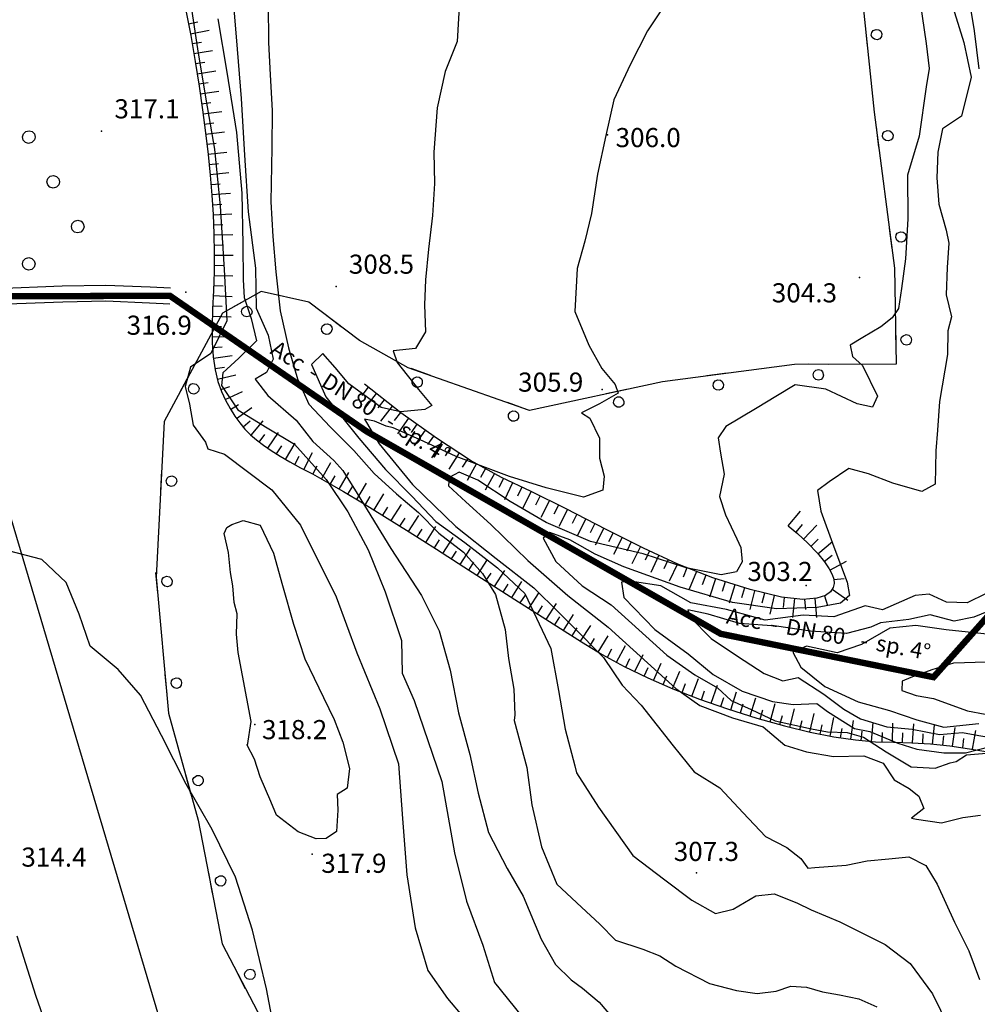
# Model space of a CAD drawing. Extents: x 1523156 to 1526107, y 5070952 to 5074224.
# Drawn here: x 1525445 to 1525595, y 5071461 to 5071616 of the extents above; entities that cross this region are included whole.
import ezdxf

# ---------------------------------------------------------------- set-up
doc = ezdxf.new("R2010")
doc.units = 0
doc.header["$LTSCALE"] = 2
doc.header["$MEASUREMENT"] = 0
doc.linetypes.add('CENTRO', pattern=[2, 1.25, -0.25, 0.25, -0.25])
doc.layers.get('0').update_dxf_attribs({"linetype": 'CONTINUOUS'})
for name, color, linetype in [('8321_PQTERRA', 252, 'CONTINUOUS'), ('Base_topografica_5000', 8, 'CONTINUOUS'), ('RETE MP nomi', 30, 'CENTRO')]:
    doc.layers.add(name, color=color, linetype=linetype)
doc.layers.add('RETE MP SP4', color=30, linetype='CENTRO', lineweight=40)
doc.styles.get("Standard").update_dxf_attribs({"font": 'ARIAL.TTF'})
doc.styles.add('Style00', font='ARIAL.TTF', dxfattribs={"height": 0.2})

# ---------------------------------------------------------------- blocks, each defined once
blk = doc.blocks.new('q0120075')
blk.add_line((0, 0), (0, 1.5))
blk = doc.blocks.new('q0120040')
blk.add_line((0, 0), (0, 0.8))
blk = doc.blocks.new('q0050033')
for p, q in [((-0.494, -0.007), (-0.432, 0.248)), ((-0.432, 0.248), (-0.25, 0.429)), ((-0.25, 0.429), (-0.003, 0.496)), ((-0.003, 0.496), (0.245, 0.431)), ((0.245, 0.431), (0.428, 0.253)), ((0.428, 0.253), (0.499, -0.001)), ((-0.412, -0.274), (-0.494, -0.007)), ((-0.243, -0.434), (-0.412, -0.274)), ((0.002, -0.497), (-0.243, -0.434)), ((0.246, -0.431), (0.002, -0.497)), ((0.425, -0.253), (0.246, -0.431)), ((0.499, -0.001), (0.425, -0.253))]:
    blk.add_line(p, q)
blk = doc.blocks.new('q0210080')
for p, q in [((-0.41, 0.835), (-0.361, 1.041)), ((-0.333, 0.581), (-0.41, 0.835)), ((-0.361, 1.041), (-0.217, 1.184)), ((-0.217, 1.184), (-0.008, 1.24)), ((-0.008, 1.24), (0.202, 1.186)), ((0.202, 1.186), (0.354, 1.038)), ((0.412, 0.83), (0.35, 0.618)), ((0.354, 1.038), (0.412, 0.83)), ((-0.797, 0), (0.81, -0.01)), ((-0.211, 0.466), (-0.333, 0.581)), ((-0.004, 0.412), (-0.211, 0.466)), ((0.198, 0.466), (-0.004, 0.412)), ((0.35, 0.618), (0.198, 0.466))]:
    blk.add_line(p, q)
blk = doc.blocks.new('MP nomi')
at = {"layer": 'RETE MP nomi'}
for p in [(6.19, 0), (20.56, 0)]:
    blk.add_text(' - ', height=2.5, dxfattribs=at).set_placement(p)
for tag, p in [('MATERIALE', (0, 0)), ('DIMENSIONE', (9.45, 0)), ('SPECIE', (23.82, 0))]:
    blk.add_attdef(tag, p, '', height=2.5, dxfattribs=at)

msp = doc.modelspace()

# ---------------------------------------------------------------- linework, layer by layer
at = {"layer": '8321_PQTERRA'}
for p in [(1525458.09, 5071598.26), (1525537.4, 5071597.69), (1525576.9, 5071575.32), (1525471.27, 5071573), (1525494.84, 5071573.9), (1525536.57, 5071557.77), (1525568.51, 5071527.02), (1525482.12, 5071505.25), (1525491.1, 5071484.91), (1525551.32, 5071481.98)]:
    msp.add_point(p, dxfattribs=at)
at = {"layer": 'Base_topografica_5000', "flags": 128}
for points in [[(1525470.98, 5071625.39), (1525473.1, 5071611.15), (1525474.42, 5071603.28), (1525475.81, 5071595.45), (1525476.66, 5071586.49), (1525477.31, 5071576.55), (1525477.71, 5071568.54), (1525475.19, 5071563.42), (1525472.05, 5071561.23), (1525471.18, 5071558.24), (1525471.89, 5071555.43), (1525472.46, 5071552.14), (1525474.37, 5071549.47), (1525474.74, 5071548.46), (1525477.33, 5071547.61), (1525484.78, 5071542.02), (1525489.28, 5071536.48), (1525494.88, 5071525.27), (1525498.1, 5071516.48), (1525501.7, 5071507.66), (1525504.61, 5071499.07), (1525505.25, 5071490.49), (1525505.94, 5071481.67), (1525507.24, 5071473.34), (1525509.25, 5071466.68), (1525512.31, 5071462.26), (1525514.85, 5071459.25)], [(1525576.86, 5071623.34), (1525579.17, 5071601.23), (1525582.35, 5071576.76), (1525582.64, 5071561.7), (1525566.71, 5071561.69), (1525546.02, 5071558.96), (1525525.14, 5071554.47), (1525506.16, 5071561.17), (1525498.49, 5071565.43), (1525490.56, 5071571.46), (1525483.09, 5071573.14), (1525477.03, 5071569.71), (1525467.88, 5071552.76), (1525466.62, 5071528.31), (1525468.59, 5071507.01), (1525473.21, 5071490.25), (1525476.99, 5071470.84), (1525486.16, 5071453.21)], [(1525478.66, 5071619.35), (1525479.34, 5071611.09), (1525479.98, 5071603.38), (1525480.49, 5071594.5), (1525481.07, 5071585.6), (1525482.2, 5071576.76), (1525482.31, 5071570.53), (1525484.21, 5071566.25), (1525484.98, 5071562.5), (1525483.93, 5071560.42), (1525482.15, 5071559.36), (1525484.12, 5071556.8), (1525488.6, 5071552.97), (1525491.19, 5071549.62), (1525494.49, 5071546.62), (1525495.91, 5071545.04), (1525498.15, 5071541.47), (1525503.4, 5071532.84), (1525508.23, 5071525.48), (1525511.02, 5071519.93), (1525512.74, 5071513.73), (1525514.02, 5071507.05), (1525515.8, 5071500.54), (1525517.13, 5071494.46), (1525518.73, 5071488.32), (1525521.64, 5071482.65), (1525524.17, 5071478.29), (1525527, 5071471.59), (1525529.26, 5071467.6), (1525531.68, 5071465.22), (1525533.49, 5071463.88), (1525536.08, 5071461.67), (1525538.82, 5071458.53)], [(1525591.07, 5071619.24), (1525593.23, 5071612.16), (1525594.39, 5071606.73), (1525592.87, 5071600.6), (1525589.88, 5071598.62), (1525589.14, 5071594.96), (1525589.01, 5071590.93), (1525589.3, 5071586.82), (1525590.47, 5071582.75), (1525590.87, 5071580.71), (1525590.64, 5071576.89), (1525590.48, 5071572.61), (1525591.28, 5071569.15), (1525590.75, 5071566.96), (1525590.69, 5071563.23), (1525589.44, 5071555.89), (1525589.11, 5071551.37), (1525588.87, 5071548.15), (1525588.75, 5071542.92), (1525586.63, 5071541.74), (1525582.13, 5071543.09), (1525578.3, 5071544.55), (1525575.19, 5071545.35), (1525572.11, 5071543.25), (1525570.32, 5071541.9), (1525570.82, 5071538.69), (1525572.86, 5071533.09), (1525574.97, 5071527.57), (1525575.33, 5071525.46), (1525573.92, 5071524.24), (1525570.27, 5071523.55), (1525563.87, 5071523.37), (1525556.99, 5071524.36), (1525548.79, 5071526.75), (1525539.94, 5071529.94), (1525535.44, 5071531.93), (1525531.48, 5071534.19), (1525528.34, 5071535.33), (1525527.32, 5071534.43), (1525529.31, 5071530.78), (1525533.43, 5071526.96), (1525537.94, 5071523.98), (1525542.28, 5071520.06), (1525546.71, 5071516.11), (1525551.05, 5071513.01), (1525554.65, 5071510.97), (1525556.79, 5071509.01), (1525559.9, 5071507.59), (1525563.68, 5071505.83), (1525569.37, 5071504.57), (1525571.86, 5071504.1), (1525574.95, 5071503.95), (1525577.53, 5071503.25), (1525581.06, 5071500.94), (1525584.99, 5071498.57), (1525588.76, 5071498.39), (1525591.11, 5071499.24), (1525592.02, 5071499.45), (1525593.67, 5071500.45), (1525598.06, 5071500.83)], [(1525593.8, 5071620.39), (1525594.88, 5071613.98), (1525595.59, 5071608.01)], [(1525484.18, 5071618.24), (1525484.23, 5071612.17), (1525484.49, 5071607.09), (1525484.85, 5071601.52), (1525484.79, 5071595.62), (1525484.63, 5071587.2), (1525484.93, 5071581.73), (1525485.4, 5071576.19), (1525486.07, 5071570.11), (1525487.4, 5071564.27), (1525488.8, 5071559.41), (1525490.55, 5071555.45), (1525493.94, 5071551.91), (1525497.61, 5071548.21), (1525500.8, 5071544.6), (1525504.31, 5071541.39), (1525507.76, 5071538.45), (1525510.93, 5071535.23), (1525514.84, 5071532.25), (1525517.8, 5071528.92), (1525519.85, 5071525.6), (1525521.33, 5071520.13), (1525521.87, 5071515.56), (1525522.73, 5071510.75), (1525522.86, 5071506.77), (1525522.74, 5071505.86), (1525524.72, 5071498.48), (1525525.54, 5071492.61), (1525527.04, 5071486.04), (1525529.45, 5071480.21), (1525533.31, 5071476.57), (1525536.16, 5071473.94), (1525538.65, 5071471.41), (1525542.94, 5071470.03), (1525545.57, 5071468.98), (1525548.12, 5071467.35), (1525553.37, 5071464.64), (1525557.62, 5071463.52), (1525560.86, 5071463.08), (1525563.83, 5071463.4), (1525566.14, 5071464.21), (1525568.57, 5071464.05), (1525571.1, 5071463.3), (1525573.76, 5071462.84), (1525576.77, 5071462.2), (1525579.6, 5071460.98)], [(1525514.2, 5071618.62), (1525513.82, 5071612.33), (1525511.95, 5071607.63), (1525510.69, 5071601.89), (1525510.16, 5071594.96), (1525510.26, 5071590.07), (1525509.93, 5071585.03), (1525509.34, 5071579.73), (1525508.85, 5071574.93), (1525508.72, 5071571.03), (1525508.86, 5071566.81), (1525507.27, 5071564.2), (1525503.77, 5071563.83), (1525504.43, 5071561.99), (1525507.74, 5071557.73), (1525509.87, 5071555.25), (1525508.73, 5071554.63), (1525504.94, 5071554.23), (1525501.9, 5071554.94), (1525496.84, 5071558.62), (1525494.7, 5071561.21), (1525492.75, 5071563.38), (1525490.97, 5071561.69), (1525493.22, 5071556.62), (1525498.43, 5071550.1), (1525502.58, 5071545.21), (1525506.72, 5071541.02), (1525510.48, 5071537.07), (1525515.01, 5071533.78), (1525520.17, 5071529.8), (1525524.44, 5071525.77), (1525528.53, 5071517.17), (1525529.72, 5071510.58), (1525530.75, 5071504.48), (1525532.25, 5071498.74), (1525532.53, 5071497.64), (1525535.96, 5071492.27), (1525541.38, 5071484.67), (1525546.35, 5071480.87), (1525550.62, 5071477.7), (1525554.31, 5071475.59), (1525557.06, 5071476.26), (1525560.66, 5071478.35), (1525563.52, 5071478.68), (1525567.07, 5071477.26), (1525569.31, 5071476.15), (1525573.78, 5071474.29), (1525580.93, 5071470.75), (1525584.83, 5071467.76), (1525588.34, 5071463.01), (1525590.81, 5071457.89)], [(1525545.96, 5071617.46), (1525543.63, 5071614), (1525540.94, 5071608.67), (1525538.36, 5071603.18), (1525537.13, 5071597.58), (1525535.81, 5071591.51), (1525534.86, 5071585.33), (1525533.82, 5071581), (1525532.62, 5071576.72), (1525532.29, 5071569.99), (1525534.44, 5071564.68), (1525536.48, 5071561.07), (1525538.58, 5071558.55), (1525539.08, 5071557.19), (1525536.15, 5071555.51), (1525533.33, 5071554.11), (1525534.6, 5071553.25), (1525536.12, 5071550.12), (1525536.13, 5071547.01), (1525536.86, 5071544.16), (1525536.68, 5071541.98), (1525533.63, 5071540.88), (1525527.77, 5071542.34), (1525522.05, 5071544.12), (1525513.64, 5071547.23), (1525507.91, 5071549.93), (1525503.79, 5071551.73), (1525502.71, 5071552), (1525500.84, 5071552.8), (1525499.32, 5071553.08), (1525501.58, 5071549.23), (1525506.8, 5071542.87), (1525513.62, 5071536.27), (1525519.91, 5071531.28), (1525525.85, 5071526.65), (1525529.75, 5071522.8), (1525531.95, 5071520.58), (1525536.76, 5071515.76), (1525539.66, 5071511.38), (1525542.67, 5071508.27), (1525547.7, 5071501.89), (1525550.99, 5071497.81), (1525554.98, 5071495.32), (1525558.67, 5071491.4), (1525562.16, 5071487.67), (1525565.47, 5071485.96), (1525567.69, 5071484.21), (1525568.77, 5071482.72), (1525569.88, 5071482.8), (1525574.82, 5071483.16), (1525578.08, 5071483.88), (1525581.48, 5071484.16), (1525584.64, 5071484.49), (1525587.29, 5071483.13), (1525589.08, 5071480.2), (1525591.8, 5071474.23), (1525594.03, 5071469.73), (1525595.71, 5071465.25)], [(1525586.42, 5071618.41), (1525587.36, 5071612), (1525587.81, 5071608.09), (1525587.36, 5071605.23), (1525586.25, 5071597.48), (1525584.43, 5071591.35), (1525584.47, 5071584.5), (1525584.1, 5071578.22), (1525583.46, 5071573.61), (1525582.99, 5071570.46), (1525582.01, 5071569), (1525580.22, 5071567.59), (1525577.4, 5071565.9), (1525575.42, 5071564.7), (1525575.78, 5071562.94), (1525577.34, 5071561.5), (1525579.72, 5071556.72), (1525578.9, 5071554.98), (1525576.54, 5071555.53), (1525571.6, 5071557.79), (1525566.81, 5071558.49), (1525563.77, 5071556.65), (1525560.83, 5071554.89), (1525558.12, 5071553.28), (1525555.91, 5071551.95), (1525554.72, 5071550.17), (1525555.09, 5071547.78), (1525555.68, 5071544.47), (1525554.93, 5071540.98), (1525555.88, 5071538.1), (1525557.66, 5071534.33), (1525558.27, 5071532.99), (1525558.49, 5071530.73), (1525557.59, 5071529.18), (1525555.21, 5071528.71), (1525549.72, 5071529.77), (1525542.96, 5071532.01), (1525534.72, 5071533.94), (1525527.78, 5071536.91), (1525522.14, 5071540.17), (1525517.06, 5071543.53), (1525514.12, 5071544.79), (1525512.58, 5071543.98), (1525512.48, 5071542.66), (1525515.17, 5071540.14), (1525519.08, 5071536.61), (1525524.92, 5071530.96), (1525531.15, 5071525.48), (1525537.48, 5071520.47), (1525543.66, 5071514.92), (1525548.12, 5071510.87), (1525551.88, 5071508.19), (1525556.99, 5071506.3), (1525561.79, 5071504.87), (1525565.16, 5071502), (1525568.6, 5071500.96), (1525572.83, 5071500.2), (1525577.56, 5071500.3), (1525580.59, 5071499.16), (1525582.31, 5071496.55), (1525584.66, 5071495.21), (1525586.18, 5071493.99), (1525586.99, 5071492.06), (1525585.03, 5071490.53), (1525585.82, 5071490.37), (1525589.73, 5071489.82), (1525593.06, 5071490.63), (1525595.83, 5071490.99)], [(1525471.24, 5071617.42), (1525472.08, 5071613.23), (1525472.76, 5071609.19), (1525473.37, 5071605.31), (1525473.9, 5071601.58), (1525474.37, 5071598.01), (1525474.77, 5071594.6), (1525475.1, 5071591.34), (1525475.37, 5071588.23), (1525475.56, 5071585.17), (1525475.68, 5071582.14), (1525475.74, 5071579.14), (1525475.72, 5071576.18), (1525475.63, 5071573.25), (1525475.48, 5071570.35), (1525475.4, 5071567.62), (1525475.44, 5071565.12), (1525475.6, 5071562.85), (1525475.9, 5071560.82), (1525476.33, 5071559.02), (1525476.88, 5071557.45), (1525477.53, 5071556.07), (1525478.22, 5071554.78), (1525478.96, 5071553.59), (1525479.74, 5071552.51), (1525480.56, 5071551.53), (1525481.43, 5071550.65), (1525482.37, 5071549.84), (1525483.45, 5071549.02), (1525484.68, 5071548.17), (1525486.06, 5071547.3), (1525487.6, 5071546.4), (1525489.29, 5071545.48), (1525491.14, 5071544.51), (1525493.36, 5071543.3), (1525495.98, 5071541.78), (1525499.01, 5071539.97), (1525502.45, 5071537.85), (1525506.3, 5071535.43), (1525510.56, 5071532.71), (1525514.86, 5071529.95), (1525518.96, 5071527.32), (1525522.86, 5071524.83), (1525526.55, 5071522.48), (1525530.04, 5071520.26), (1525533.32, 5071518.18), (1525536.55, 5071516.21), (1525540.01, 5071514.34), (1525543.7, 5071512.54), (1525547.64, 5071510.84), (1525551.81, 5071509.21), (1525556.22, 5071507.67), (1525560.78, 5071506.24), (1525565.11, 5071505.03), (1525569.13, 5071504.05), (1525572.85, 5071503.31), (1525576.28, 5071502.8), (1525579.4, 5071502.52), (1525582.24, 5071502.46), (1525585.07, 5071502.38), (1525588, 5071502.19), (1525591.02, 5071501.87), (1525594.14, 5071501.44), (1525597.35, 5071500.89)], [(1525476.31, 5071615.89), (1525477.71, 5071607.5), (1525479.23, 5071598.07), (1525480.06, 5071588.51), (1525480.24, 5071580.5), (1525480.26, 5071574.96), (1525480.44, 5071572.18), (1525481.55, 5071568.87), (1525482.36, 5071565.39), (1525479.59, 5071562.66), (1525477.11, 5071560.38), (1525476.88, 5071558.37), (1525479.45, 5071554.58), (1525484.05, 5071551.75), (1525488.3, 5071549.2), (1525493.31, 5071543.62), (1525496.66, 5071538.58), (1525499.87, 5071532.59), (1525502.54, 5071526.02), (1525505.11, 5071518.4), (1525505.18, 5071513.27), (1525507.1, 5071508.99), (1525511.4, 5071496.28), (1525513.43, 5071485.09), (1525515.3, 5071477.55), (1525517.86, 5071470.61), (1525519.7, 5071464.76), (1525523.86, 5071459.63)], [(1525471.71, 5071615.09), (1525473.16, 5071615.38)], [(1525472.02, 5071613.52), (1525474.93, 5071614.1)], [(1525472.29, 5071611.98), (1525473.75, 5071612.23)], [(1525472.55, 5071610.41), (1525475.48, 5071610.9)], [(1525472.81, 5071608.84), (1525474.28, 5071609.07)], [(1525473.06, 5071607.26), (1525475.99, 5071607.72)], [(1525473.31, 5071605.68), (1525474.77, 5071605.91)], [(1525473.54, 5071604.11), (1525476.47, 5071604.54)], [(1525473.77, 5071602.53), (1525475.23, 5071602.74)], [(1525473.99, 5071600.96), (1525476.93, 5071601.35)], [(1525474.19, 5071599.37), (1525475.66, 5071599.57)], [(1525474.4, 5071597.81), (1525477.34, 5071598.15)], [(1525474.58, 5071596.22), (1525476.06, 5071596.39)], [(1525474.77, 5071594.63), (1525477.71, 5071594.97)], [(1525474.93, 5071593.05), (1525476.41, 5071593.2)], [(1525475.09, 5071591.46), (1525478.04, 5071591.76)], [(1525475.23, 5071589.89), (1525476.7, 5071590.01)], [(1525475.36, 5071588.3), (1525478.32, 5071588.54)], [(1525475.46, 5071586.73), (1525476.94, 5071586.82)], [(1525475.56, 5071585.16), (1525478.52, 5071585.28)], [(1525475.62, 5071583.56), (1525477.11, 5071583.62)], [(1525475.68, 5071581.99), (1525478.65, 5071582.04)], [(1525475.71, 5071580.39), (1525477.2, 5071580.41)], [(1525475.73, 5071578.82), (1525478.7, 5071578.8)], [(1525475.73, 5071577.22), (1525477.21, 5071577.21)], [(1525475.7, 5071575.65), (1525478.67, 5071575.56)], [(1525302.47, 5071522.18), (1525316.93, 5071527.28), (1525330.91, 5071533.26), (1525352.39, 5071542.1), (1525373.85, 5071550.05), (1525391.23, 5071557.51), (1525410.31, 5071564.63), (1525427.72, 5071571.05), (1525441.59, 5071573.61), (1525451.92, 5071574.01), (1525458.76, 5071574.13), (1525465.7, 5071573.83), (1525468.87, 5071573.69)], [(1525475.66, 5071574.05), (1525477.14, 5071574)], [(1525300.38, 5071514.93), (1525300.2, 5071516.67), (1525300.4, 5071517.58), (1525301.12, 5071518.67), (1525301.84, 5071519.26), (1525303.3, 5071519.82), (1525317.84, 5071524.96), (1525331.88, 5071530.96), (1525353.3, 5071539.78), (1525374.78, 5071547.73), (1525392.16, 5071555.19), (1525411.18, 5071562.28), (1525428.38, 5071568.62), (1525441.86, 5071571.12), (1525451.99, 5071571.51), (1525458.73, 5071571.63), (1525465.59, 5071571.33), (1525468.76, 5071571.19)], [(1525475.59, 5071572.48), (1525478.56, 5071572.32)], [(1525475.51, 5071570.88), (1525476.99, 5071570.8)], [(1525434.56, 5071568.78), (1525470.27, 5071448.64)], [(1525475.45, 5071569.26), (1525478.41, 5071569.16)], [(1525475.4, 5071567.66), (1525476.88, 5071567.61)], [(1525475.42, 5071566), (1525478.39, 5071566.04)], [(1525475.49, 5071564.33), (1525476.97, 5071564.44)], [(1525475.63, 5071562.64), (1525478.57, 5071563.07)], [(1525475.87, 5071561.06), (1525477.33, 5071561.27)], [(1525476.24, 5071559.39), (1525479.12, 5071560.07)], [(1525476.78, 5071557.75), (1525478.17, 5071558.24)], [(1525477.48, 5071556.17), (1525480.16, 5071557.43)], [(1525565.71, 5071536.39), (1525567.19, 5071535.16), (1525568.77, 5071533.67), (1525570.28, 5071532.09), (1525571.38, 5071530.74), (1525572.12, 5071529.63), (1525572.6, 5071528.74), (1525572.86, 5071528.02), (1525572.92, 5071527.35), (1525572.78, 5071526.69), (1525572.34, 5071526.05), (1525571.57, 5071525.45), (1525570.18, 5071525.02), (1525568, 5071524.84), (1525564.64, 5071525.19), (1525559.73, 5071526.37), (1525553.91, 5071528.2), (1525548.41, 5071530.37), (1525543.05, 5071532.88), (1525537.17, 5071535.81), (1525530.91, 5071539.03), (1525525.4, 5071541.77), (1525520.76, 5071543.97), (1525515.92, 5071546.64), (1525510.59, 5071550.1), (1525505, 5071554.11), (1525499.28, 5071558.57)], [(1525478.31, 5071554.63), (1525479.57, 5071555.42)], [(1525479.22, 5071553.22), (1525481.63, 5071554.95)], [(1525480.26, 5071551.88), (1525481.4, 5071552.84)], [(1525481.51, 5071550.58), (1525483.44, 5071552.83)], [(1525482.8, 5071549.52), (1525483.7, 5071550.7)], [(1525484.14, 5071548.54), (1525485.82, 5071550.99)], [(1525485.52, 5071547.64), (1525486.32, 5071548.9)], [(1525486.93, 5071546.79), (1525488.43, 5071549.35)], [(1525488.36, 5071545.99), (1525489.07, 5071547.29)], [(1525489.79, 5071545.22), (1525491.16, 5071547.85)], [(1525491.18, 5071544.49), (1525491.89, 5071545.79)], [(1525492.58, 5071543.72), (1525494.01, 5071546.32)], [(1525493.96, 5071542.95), (1525494.7, 5071544.24)], [(1525495.34, 5071542.15), (1525496.82, 5071544.72)], [(1525496.7, 5071541.35), (1525497.46, 5071542.62)], [(1525498.07, 5071540.53), (1525499.6, 5071543.07)], [(1525499.43, 5071539.71), (1525500.21, 5071540.97)], [(1525500.79, 5071538.87), (1525502.35, 5071541.4)], [(1525502.16, 5071538.03), (1525502.93, 5071539.29)], [(1525503.5, 5071537.19), (1525505.08, 5071539.7)], [(1525480.95, 5071501.92), (1525481.54, 5071505.71), (1525479.49, 5071516.5), (1525479.26, 5071519.37), (1525479.34, 5071522.6), (1525478.88, 5071524.37), (1525478.66, 5071526.96), (1525478.29, 5071529.04), (1525477.99, 5071532.19), (1525477.29, 5071535.17), (1525477.74, 5071536.12), (1525478.51, 5071536.61), (1525480.29, 5071537.22), (1525482.95, 5071536.5), (1525485.06, 5071532.1), (1525486.44, 5071527.03), (1525488.18, 5071520.97), (1525489.93, 5071515.53), (1525492.85, 5071509.47), (1525494.55, 5071506), (1525495.92, 5071502.47), (1525496.96, 5071498.35), (1525496.57, 5071495.26), (1525495, 5071494.26), (1525495.1, 5071491.79), (1525494.93, 5071488.44), (1525493.28, 5071487.37), (1525491.7, 5071487.3), (1525488.89, 5071488.41), (1525485.5, 5071491.03), (1525484.59, 5071493.18), (1525482.93, 5071497), (1525482.07, 5071499.82), (1525480.88, 5071502.07)], [(1525504.86, 5071536.34), (1525505.65, 5071537.59)], [(1525506.21, 5071535.49), (1525507.79, 5071538)], [(1525507.55, 5071534.63), (1525508.35, 5071535.88)], [(1525508.9, 5071533.77), (1525510.5, 5071536.27)], [(1525510.25, 5071532.91), (1525511.05, 5071534.16)], [(1525511.59, 5071532.05), (1525513.2, 5071534.54)], [(1525514.29, 5071530.32), (1525515.89, 5071532.81)], [(1525490.9, 5071450.74), (1525486.82, 5071452.53), (1525485.23, 5071456.94), (1525483.92, 5071463.77), (1525481.74, 5071472.97), (1525479.09, 5071481.28), (1525475.42, 5071488.75), (1525471.34, 5071495.89), (1525467.47, 5071503.51), (1525464.2, 5071509.82), (1525460.67, 5071513.87), (1525456.32, 5071517.53), (1525454.58, 5071522.51), (1525452.53, 5071527.5), (1525448.74, 5071531.12), (1525443.49, 5071532.46)], [(1525512.94, 5071531.18), (1525513.74, 5071532.43)], [(1525516.98, 5071528.59), (1525518.58, 5071531.09)], [(1525515.64, 5071529.45), (1525516.44, 5071530.7)], [(1525518.33, 5071527.73), (1525519.13, 5071528.98)], [(1525519.68, 5071526.86), (1525521.28, 5071529.36)], [(1525521.03, 5071526), (1525521.83, 5071527.25)], [(1525522.37, 5071525.14), (1525523.97, 5071527.64)], [(1525596.76, 5071525.76), (1525593.75, 5071524.33), (1525590.51, 5071524.4), (1525587.82, 5071525.64), (1525585.6, 5071525.44), (1525580.49, 5071523.21), (1525577.79, 5071523.84), (1525572.86, 5071522.12), (1525568.06, 5071522.35), (1525562.12, 5071521.59), (1525556.03, 5071523.26), (1525550.45, 5071524.29), (1525545.75, 5071526.96), (1525541.61, 5071527.6), (1525539.57, 5071527.57), (1525539.97, 5071525.13), (1525544.81, 5071520.15), (1525550.02, 5071516.33), (1525553.97, 5071513.09), (1525558.49, 5071510.46), (1525563.23, 5071508.82), (1525566.49, 5071508.37), (1525570.22, 5071508.54), (1525571.86, 5071507.29), (1525576.1, 5071504.58), (1525578.52, 5071504.13), (1525582.89, 5071502.3), (1525585.89, 5071501.37), (1525590.12, 5071500.81), (1525593.51, 5071500.78), (1525597.38, 5071501.78)], [(1525523.72, 5071524.28), (1525524.52, 5071525.53)], [(1525525.07, 5071523.42), (1525526.67, 5071525.92)], [(1525526.42, 5071522.56), (1525527.22, 5071523.81)], [(1525527.77, 5071521.7), (1525529.37, 5071524.2)], [(1525599.14, 5071523.84), (1525594.82, 5071522.04), (1525591.71, 5071521.41), (1525587.97, 5071522.44), (1525584.6, 5071521.71), (1525580.2, 5071521.19), (1525578.66, 5071520.48), (1525574.87, 5071519.48), (1525569.22, 5071519.85), (1525563.87, 5071520.66), (1525558.09, 5071521.04), (1525553.18, 5071522.54), (1525549.99, 5071523.21), (1525550.36, 5071522.07), (1525553.64, 5071518.69), (1525557.78, 5071515.94), (1525561.96, 5071513.22), (1525564.85, 5071512.05), (1525567.25, 5071512.58), (1525571.28, 5071509.99), (1525574.41, 5071507.62), (1525577.06, 5071506.14), (1525581.17, 5071504.89), (1525585.13, 5071504.5), (1525589.4, 5071503.64), (1525593.05, 5071504), (1525594.99, 5071503.62), (1525599.53, 5071502.8)], [(1525529.12, 5071520.84), (1525529.92, 5071522.09)], [(1525530.48, 5071519.98), (1525532.06, 5071522.49)], [(1525531.83, 5071519.12), (1525532.62, 5071520.38)], [(1525533.18, 5071518.27), (1525534.77, 5071520.77)], [(1525597.38, 5071519.34), (1525590.49, 5071520.07), (1525585.73, 5071520.74), (1525581.62, 5071520.32), (1525577.22, 5071517.78), (1525573.39, 5071516.48), (1525568.58, 5071517.49), (1525566.41, 5071516.59), (1525567.69, 5071514.22), (1525571.43, 5071511.17), (1525576.67, 5071508.78), (1525581.61, 5071507.43), (1525585.88, 5071505.98), (1525590.11, 5071504.8), (1525595.58, 5071505.38)], [(1525534.56, 5071517.42), (1525535.33, 5071518.69)], [(1525535.93, 5071516.59), (1525537.47, 5071519.12)], [(1525538.78, 5071515), (1525540.19, 5071517.61)], [(1525537.37, 5071515.77), (1525538.08, 5071517.07)], [(1525540.24, 5071514.22), (1525540.89, 5071515.56)], [(1525541.68, 5071513.52), (1525542.97, 5071516.19)], [(1525543.12, 5071512.83), (1525543.77, 5071514.16)], [(1525544.62, 5071512.14), (1525545.81, 5071514.86)], [(1525596.73, 5071515.02), (1525591.62, 5071514.84), (1525588.22, 5071513.78), (1525584.93, 5071512.6), (1525583.56, 5071512), (1525583.51, 5071510.56), (1525585.76, 5071509.76), (1525588.46, 5071509.28), (1525593.83, 5071507.35), (1525599.35, 5071506.31)], [(1525546.09, 5071511.51), (1525546.68, 5071512.87)], [(1525547.56, 5071510.87), (1525548.74, 5071513.59)], [(1525549.1, 5071510.27), (1525549.63, 5071511.65)], [(1525550.59, 5071509.69), (1525551.66, 5071512.45)], [(1525553.63, 5071508.58), (1525554.61, 5071511.38)], [(1525552.12, 5071509.1), (1525552.61, 5071510.5)], [(1525555.14, 5071508.05), (1525555.63, 5071509.45)], [(1525556.7, 5071507.52), (1525557.58, 5071510.35)], [(1525559.75, 5071506.57), (1525560.64, 5071509.4)], [(1525558.22, 5071507.05), (1525558.67, 5071508.46)], [(1525562.86, 5071505.66), (1525563.66, 5071508.52)], [(1525561.32, 5071506.09), (1525561.72, 5071507.52)], [(1525564.4, 5071505.23), (1525564.8, 5071506.66)], [(1525565.99, 5071504.82), (1525566.69, 5071507.7)], [(1525569.1, 5071504.06), (1525569.8, 5071506.94)], [(1525572.29, 5071503.42), (1525572.87, 5071506.33)], [(1525567.55, 5071504.44), (1525567.9, 5071505.88)], [(1525570.72, 5071503.73), (1525571.01, 5071505.19)], [(1525575.51, 5071502.91), (1525575.95, 5071505.84)], [(1525578.77, 5071502.58), (1525579.03, 5071505.53)], [(1525582.05, 5071502.47), (1525582.11, 5071505.43)], [(1525585.19, 5071502.38), (1525585.39, 5071505.34)], [(1525588.34, 5071502.15), (1525588.64, 5071505.1)], [(1525591.47, 5071501.81), (1525591.88, 5071504.75)], [(1525573.93, 5071503.15), (1525574.15, 5071504.61)], [(1525577.17, 5071502.72), (1525577.3, 5071504.19)], [(1525580.45, 5071502.5), (1525580.48, 5071503.98)], [(1525583.64, 5071502.43), (1525583.68, 5071503.91)], [(1525586.79, 5071502.27), (1525586.88, 5071503.75)], [(1525589.93, 5071501.99), (1525590.08, 5071503.46)], [(1525594.6, 5071501.36), (1525595.1, 5071504.29)], [(1525593.06, 5071501.59), (1525593.26, 5071503.06)], [(1525482.02, 5071448.13), (1525476.21, 5071447.81), (1525471, 5071446.73), (1525465.72, 5071444.72), (1525459.68, 5071445), (1525454.44, 5071446.07), (1525452.54, 5071448.4), (1525450.98, 5071452.41), (1525449.65, 5071457.38), (1525447.79, 5071462.72), (1525446.2, 5071467.71), (1525444.86, 5071472.02)]]:
    msp.add_lwpolyline(points, dxfattribs=at)
at = {"layer": 'RETE MP SP4', "ltscale": 1.5, "const_width": 1, "flags": 128}
msp.add_lwpolyline([(1524848.81, 5071731.67), (1524843.21, 5071727.3), (1524813.69, 5071705.55), (1524818.38, 5071698.04), (1524823.54, 5071690.31), (1524827.55, 5071685.88), (1524831.84, 5071681.31), (1524845.41, 5071664.26), (1524867.11, 5071638.03), (1524874.96, 5071628.61), (1524879.62, 5071622.65), (1524888.32, 5071611.22), (1524895, 5071596.87), (1524899.04, 5071586.35), (1524902.71, 5071578), (1524906.11, 5071571.22), (1524918.04, 5071554.42), (1524926.72, 5071543.59), (1524932, 5071538.98), (1524937.29, 5071534.38), (1524942.17, 5071531.4), (1524956.41, 5071523.94), (1524965.77, 5071519.47), (1524975.93, 5071515.68), (1524975.93, 5071515.68), (1524986.1, 5071511.89), (1524996.95, 5071512.16), (1525007.79, 5071512.43), (1525025.42, 5071512.97), (1525025.42, 5071512.97), (1525028.95, 5071511.89), (1525032.47, 5071510.81), (1525040.94, 5071505.08), (1525040.94, 5071505.08), (1525049.4, 5071499.35), (1525062.41, 5071490.95), (1525075.43, 5071482.56), (1525091.16, 5071474.97), (1525098.07, 5071472.53), (1525104.99, 5071470.09), (1525115.56, 5071468.2), (1525123.16, 5071468.47), (1525134, 5071470.36), (1525150.95, 5071475.38), (1525167.9, 5071480.39), (1525179.89, 5071484.31), (1525191.88, 5071488.24), (1525210.87, 5071492.44), (1525229.85, 5071496.64), (1525257.23, 5071504.23), (1525285.98, 5071513.98), (1525328.61, 5071530.83), (1525371.25, 5071547.67), (1525398.52, 5071558.32), (1525425.79, 5071568.96), (1525441.93, 5071572.36), (1525468.79, 5071572.45), (1525484.22, 5071561.81), (1525499.65, 5071551.17), (1525527.39, 5071535.31), (1525555.13, 5071519.45), (1525588.49, 5071512.65), (1525611.64, 5071538.67), (1525634.78, 5071564.7)], dxfattribs=at)

# ---------------------------------------------------------------- block references
at = {"layer": 'Base_topografica_5000'}
for name, p, xscale, yscale, zscale, rotation in [('q0210080', (1525577.92, 5071613.23), 2.000000000741352, 2.000000000931323, 2.000000000741352, 275.9637611222636), ('q0210080', (1525579.68, 5071597.33), 2.000000000884299, 2.000000000931323, 2.0000000008843, 277.3984143530946), ('q0050033', (1525446.68, 5071597.34), 2.000000000676686, 2.000000000931323, 2.000000000676686, 118.5858299794891), ('q0050033', (1525450.51, 5071590.31), 2.000000000676686, 2.000000000931323, 2.000000000676686, 118.5858299794891), ('q0050033', (1525454.34, 5071583.29), 2.000000000676686, 2.000000000931323, 2.000000000676686, 118.5858299794891), ('q0210080', (1525581.74, 5071581.46), 2.000000000884299, 2.000000000931323, 2.0000000008843, 277.3984143530946), ('q0050033', (1525446.67, 5071577.45), 1.999999999422023, 1.999999999068677, 1.999999999422023, 299.0391453991727), ('q0210080', (1525480.02, 5071571.4), 2.00000000027382, 2, 2.00000000027382, 209.5235136204372), ('q0210080', (1525494.39, 5071568.54), 2.000000000171517, 2, 2.000000000171518, 142.7411847650553), ('q0210080', (1525582.56, 5071565.5), 2.000000000657704, 2.000000000931323, 2.000000000657704, 271.0792797516182), ('q0210080', (1525508.12, 5071560.47), 1.99999999990309, 2, 1.99999999990309, 160.5665996896217), ('q0210080', (1525570.44, 5071561.69), 2.000000000086781, 2, 2.000000000086781, 180.0421679375541), ('q0210080', (1525471.07, 5071558.65), 2.000000000573243, 2.000000000931323, 2.000000000573243, 241.6434787596664), ('q0210080', (1525554.54, 5071560.08), 2.000000000240949, 2, 2.000000000240949, 187.5172286620349), ('q0120040', (1525499.87, 5071558.1), 1.999999999655893, 2, 1.999999999655893, 142.0950881918626), ('q0210080', (1525538.78, 5071557.4), 2.000000000214993, 2, 2.000000000214993, 192.1199178067849), ('q0120075', (1525501.13, 5071557.12), 1.999999999655893, 2, 1.999999999655893, 142.0950881918626), ('q0120040', (1525502.39, 5071556.14), 1.999999999655893, 2, 1.999999999655893, 142.0950881918626), ('q0210080', (1525523.21, 5071555.15), 1.99999999990309, 2, 1.99999999990309, 160.5665996896217), ('q0120075', (1525503.66, 5071555.15), 1.999999999655893, 2, 1.999999999655893, 142.0950881918626), ('q0120040', (1525504.92, 5071554.17), 1.999999999655893, 2, 1.999999999655893, 142.0950881918626), ('q0120075', (1525506.22, 5071553.24), 2.000000000147603, 2, 2.000000000147603, 144.3395921222242), ('q0120040', (1525507.52, 5071552.3), 2.000000000147603, 2, 2.000000000147603, 144.3395921222242), ('q0120075', (1525508.82, 5071551.37), 2.000000000147603, 2, 2.000000000147603, 144.3395921222242), ('q0120040', (1525510.12, 5071550.44), 2.000000000147603, 2, 2.000000000147603, 144.3395921222242), ('q0120075', (1525511.44, 5071549.54), 2.00000000036113, 2, 2.00000000036113, 147.0781953687726), ('q0120040', (1525512.79, 5071548.67), 2.00000000036113, 2, 2.00000000036113, 147.0781953687726), ('q0120075', (1525514.13, 5071547.8), 2.00000000036113, 2, 2.00000000036113, 147.0781953687726), ('q0120040', (1525515.47, 5071546.94), 2.00000000036113, 2, 2.00000000036113, 147.0781953687726), ('q0210080', (1525467.4, 5071543.47), 1.999999999177152, 1.999999999068677, 1.999999999177152, 267.0499294278272), ('q0120075', (1525516.85, 5071546.13), 2.000000000101009, 2, 2.000000000101009, 151.0356471415069), ('q0120040', (1525518.25, 5071545.35), 2.000000000101009, 2, 2.000000000101009, 151.0356471415069), ('q0120075', (1525519.65, 5071544.58), 2.000000000101009, 2, 2.000000000101009, 151.0356471415069), ('q0120040', (1525521.06, 5071543.82), 1.999999999848862, 2, 1.999999999848863, 154.6594205075648), ('q0120075', (1525522.51, 5071543.14), 1.999999999848862, 2, 1.999999999848863, 154.6594205075648), ('q0120040', (1525523.96, 5071542.45), 1.999999999848862, 2, 1.999999999848863, 154.6594205075648), ('q0120075', (1525525.4, 5071541.77), 1.999999999601264, 2, 1.999999999601264, 153.5907331920446), ('q0120040', (1525526.83, 5071541.06), 1.999999999601264, 2, 1.999999999601264, 153.5907331920446), ('q0120075', (1525528.27, 5071540.35), 1.999999999601264, 2, 1.999999999601264, 153.5907331920446), ('q0120040', (1525529.7, 5071539.63), 1.999999999601264, 2, 1.999999999601264, 153.5907331920446), ('q0120075', (1525531.13, 5071538.92), 1.999999999789926, 2, 1.999999999789926, 152.7917890867135), ('q0120040', (1525532.56, 5071538.19), 1.999999999789926, 2, 1.999999999789926, 152.7917890867135), ('q0120075', (1525533.98, 5071537.46), 1.999999999789926, 2, 1.999999999789926, 152.7917890867135), ('q0120075', (1525565.71, 5071536.39), 2.000000000342831, 2, 2.000000000342831, 320.2488640132873), ('q0120040', (1525535.4, 5071536.72), 1.999999999789926, 2, 1.999999999789926, 152.7917890867135), ('q0120075', (1525536.82, 5071535.99), 1.999999999789926, 2, 1.999999999789926, 152.7917890867135), ('q0120040', (1525566.94, 5071535.37), 2.000000000342831, 2, 2.000000000342831, 320.2488640132873), ('q0120075', (1525568.12, 5071534.29), 2.000000000054217, 2, 2.000000000054217, 316.6350685385308), ('q0120040', (1525538.25, 5071535.28), 1.999999999921837, 2, 1.999999999921837, 153.5158792854326), ('q0120075', (1525539.69, 5071534.56), 1.999999999921837, 2, 1.999999999921837, 153.5158792854326), ('q0120040', (1525569.25, 5071533.16), 1.999999999839625, 2, 1.999999999839625, 313.6145214903726), ('q0120040', (1525541.12, 5071533.85), 1.999999999921837, 2, 1.999999999921837, 153.5158792854326), ('q0120075', (1525542.55, 5071533.13), 1.999999999921837, 2, 1.999999999921837, 153.5158792854326), ('q0120075', (1525570.35, 5071532), 2.000000000606184, 2.000000000931323, 2.000000000606184, 309.3907773621488), ('q0120040', (1525543.99, 5071532.44), 2.000000000303036, 2, 2.000000000303036, 154.8531858973791), ('q0120075', (1525545.44, 5071531.76), 2.000000000303036, 2, 2.000000000303036, 154.8531858973791), ('q0120040', (1525546.89, 5071531.08), 2.000000000303036, 2, 2.000000000303036, 154.8531858973791), ('q0120040', (1525571.37, 5071530.76), 2.000000000606184, 2.000000000931323, 2.000000000606184, 309.3907773621488), ('q0120075', (1525548.34, 5071530.4), 2.000000000303036, 2, 2.000000000303036, 154.8531858973791), ('q0120040', (1525549.82, 5071529.81), 1.999999999901359, 2, 1.999999999901359, 158.4901681655839), ('q0120075', (1525572.23, 5071529.42), 1.999999999653226, 2, 1.999999999653226, 298.5759443152236), ('q0210080', (1525466.7, 5071527.49), 1.999999999299417, 1.999999999068677, 1.999999999299418, 275.2770634634792), ('q0120075', (1525551.31, 5071529.22), 1.999999999901359, 2, 1.999999999901359, 158.4901681655839), ('q0120040', (1525552.8, 5071528.64), 1.999999999901359, 2, 1.999999999901359, 158.4901681655839), ('q0120075', (1525554.3, 5071528.08), 1.999999999825081, 2, 1.999999999825081, 162.5171047244278), ('q0120040', (1525572.87, 5071527.96), 2.000000000039497, 2, 2.000000000039497, 274.9743794577955), ('q0120040', (1525555.83, 5071527.6), 1.999999999825081, 2, 1.999999999825081, 162.5171047244278), ('q0120075', (1525557.35, 5071527.12), 1.999999999825081, 2, 1.999999999825081, 162.5171047244278), ('q0120040', (1525558.88, 5071526.64), 1.999999999825081, 2, 1.999999999825081, 162.5171047244278), ('q0120075', (1525572.6, 5071526.43), 2.000000000537186, 2.000000000931323, 2.000000000537186, 235.3592220130855), ('q0120075', (1525560.42, 5071526.2), 1.999999999766569, 2, 1.999999999766569, 166.5221143840867), ('q0120040', (1525561.97, 5071525.83), 1.999999999766569, 2, 1.999999999766569, 166.5221143840867), ('q0120075', (1525563.53, 5071525.46), 1.999999999766569, 2, 1.999999999766569, 166.5221143840867), ('q0120040', (1525565.1, 5071525.14), 2.000000000295788, 2, 2.000000000295789, 174.0135628917935), ('q0120075', (1525566.69, 5071524.98), 2.000000000295788, 2, 2.000000000295789, 174.0135628917935), ('q0120040', (1525568.28, 5071524.86), 2.000000000154449, 2, 2.000000000154449, 184.8230312304626), ('q0120075', (1525569.87, 5071525), 2.000000000154449, 2, 2.000000000154449, 184.8230312304626), ('q0120040', (1525571.41, 5071525.4), 1.999999999954361, 2, 1.999999999954361, 197.1328194919112), ('q0210080', (1525468.17, 5071511.56), 1.999999999299417, 1.999999999068677, 1.999999999299418, 275.2770634634792), ('q0210080', (1525471.63, 5071495.99), 2.000000000205022, 2, 2.000000000205022, 285.4193826198562), ('q0210080', (1525475.13, 5071480.39), 2.00000000087848, 2.000000000931323, 2.00000000087848, 281.0182083040577), ('q0210080', (1525479.88, 5071465.28), 1.999999999830276, 2, 1.999999999830276, 297.4639446243172)]:
    msp.add_blockref(name, p, dxfattribs=dict(at, xscale=xscale, yscale=yscale, zscale=zscale, rotation=rotation))
at = {"layer": 'RETE MP nomi'}
for p, rotation in [((1525484.35, 5071563.47), 327.6360027379237), ((1525555.89, 5071521.1), 349.6890820364537)]:
    msp.add_blockref('MP nomi', p, dxfattribs=dict(at, rotation=rotation)).add_auto_attribs({'MATERIALE': 'Acc', 'DIMENSIONE': 'DN 80', 'SPECIE': 'sp. 4°'})

# ---------------------------------------------------------------- texts
at = {"layer": '8321_PQTERRA', "style": 'Style00'}
for s, p in [('317.1', (1525460.09, 5071600.26)), ('306.0', (1525538.65, 5071595.75)), ('308.5', (1525496.84, 5071575.9)), ('304.3', (1525563.14, 5071571.41)), ('316.9', (1525462.01, 5071566.33)), ('305.9', (1525523.37, 5071557.41)), ('303.2', (1525559.31, 5071527.72)), ('318.2', (1525483.23, 5071502.93)), ('307.3', (1525547.77, 5071483.83)), ('314.4', (1525445.51, 5071482.94)), ('317.9', (1525492.52, 5071481.97))]:
    msp.add_text(s, height=3, dxfattribs=at).set_placement(p)

doc.saveas('drawing.dxf')
